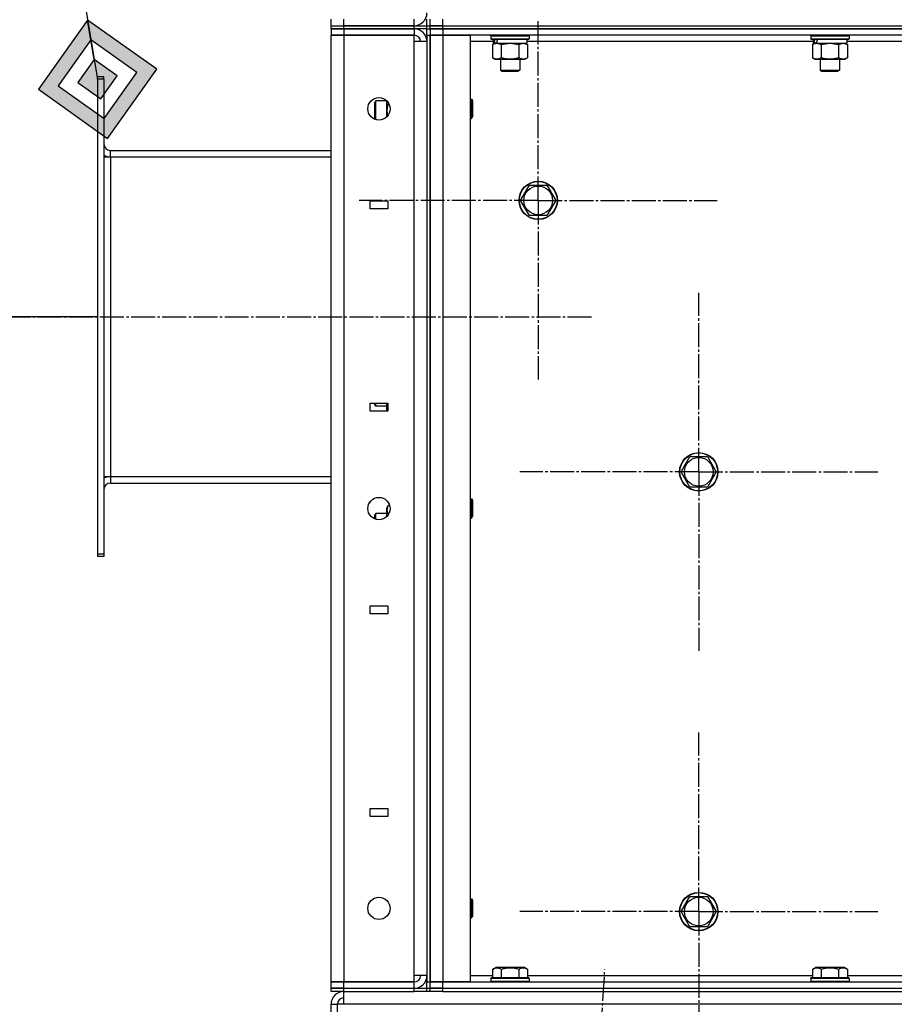
# Model space of a CAD drawing. Units: millimetres. Extents: x 0 to 21777, y -7 to 14850.
# Drawn here: x 9895 to 10442, y 10660 to 11275 of the extents above; entities that cross this region are included whole.
import ezdxf

# ---------------------------------------------------------------- set-up
doc = ezdxf.new("R2010")
doc.units = ezdxf.units.MM
doc.linetypes.add('K5LT_AXLED', pattern=[19.5, 15, -1.5, 1.5, -1.5])
doc.linetypes.add('K5LT_THIN', pattern=[0])
for name, color, linetype, true_color in [('DIM', 6, 'Continuous', 0xff00ff), ('FOR', 7, 'Continuous', 0xffffff), ('OSI', 2, 'Continuous', 0xffff00), ('R', 1, 'Continuous', 0xff0000), ('WELDING', 7, 'Continuous', 0xffffff)]:
    doc.layers.add(name, color=color, linetype=linetype, true_color=true_color)

msp = doc.modelspace()

# ---------------------------------------------------------------- hatches: boundary and pattern name
at = {"layer": 'FOR'}
h = msp.add_hatch(color=7, dxfattribs=at)
h.paths.add_polyline_path([(9949.61, 11201.05), (9980.32, 11244.28), (9937.09, 11274.99), (9906.37, 11231.76)])
h.paths.add_polyline_path([(9947.52, 11213.37), (9968, 11242.19), (9939.17, 11262.67), (9918.7, 11233.85)])
h.paths.add_polyline_path([(9945.43, 11225.7), (9955.67, 11240.11), (9941.26, 11250.34), (9931.02, 11235.93)])

# ---------------------------------------------------------------- linework, layer by layer
at = {"layer": 'DIM', "color": 7, "linetype": 'K5LT_THIN', "lineweight": 30}
msp.add_line((9943.35, 11089.52), (9362.74, 11089.52), dxfattribs=at)
at = {"layer": 'FOR', "color": 7, "linetype": 'K5LT_THIN', "lineweight": 30}
for p, q in [((9826.24, 11929.52), (9943.35, 11238.02)), ((9937.09, 11274.99), (9906.37, 11231.76)), ((9939.17, 11262.67), (9937.09, 11274.99)), ((9980.32, 11244.28), (9937.09, 11274.99)), ((9939.17, 11262.67), (9918.7, 11233.85)), ((9941.26, 11250.34), (9939.17, 11262.67)), ((9968, 11242.19), (9939.17, 11262.67)), ((9941.26, 11250.34), (9931.02, 11235.93)), ((9955.67, 11240.11), (9941.26, 11250.34)), ((9949.61, 11201.05), (9980.32, 11244.28)), ((9945.43, 11225.7), (9955.67, 11240.11)), ((9947.52, 11213.37), (9968, 11242.19)), ((9906.37, 11231.76), (9949.61, 11201.05)), ((9918.7, 11233.85), (9947.52, 11213.37)), ((9931.02, 11235.93), (9945.43, 11225.7))]:
    msp.add_line(p, q, dxfattribs=at)
at = {"layer": 'OSI', "color": 30, "linetype": 'K5LT_AXLED', "lineweight": 30, "true_color": 0xff8000}
for p, q in [((10218.93, 11162.27), (10218.93, 11274.27)), ((10218.93, 11162.27), (10106.93, 11162.27)), ((10218.93, 11162.27), (10330.93, 11162.27)), ((10218.93, 11162.27), (10218.93, 11050.27)), ((10319.35, 10992.52), (10319.35, 11104.52)), ((9847.35, 11089.52), (10253.35, 11089.52)), ((10319.35, 10992.52), (10207.35, 10992.52)), ((10319.35, 10992.52), (10319.35, 10880.52)), ((10319.35, 10992.52), (10431.35, 10992.52)), ((10319.35, 10717.52), (10319.35, 10829.52)), ((10319.35, 10717.52), (10207.35, 10717.52)), ((10319.35, 10717.52), (10319.35, 10605.52)), ((10319.35, 10717.52), (10431.35, 10717.52)), ((10132.07, 8637.72), (10260.59, 10681.48))]:
    msp.add_line(p, q, dxfattribs=at)
at = {"layer": 'R', "color": 7, "linetype": 'K5LT_THIN', "lineweight": 30}
for p, q in [((10089.35, 11271.52), (10089.35, 11275.52)), ((10089.35, 11271.52), (10089.35, 11275.52)), ((10097.35, 11271.52), (10097.35, 11275.52)), ((10141.35, 11271.52), (10141.35, 11275.52)), ((10149.35, 11271.52), (10149.35, 11275.52)), ((10151.35, 11271.52), (10151.35, 11275.52)), ((10159.35, 11271.52), (10159.35, 11275.52)), ((10089.35, 11271.52), (10097.35, 11271.52)), ((10089.35, 11269.52), (10089.35, 11271.52)), ((10089.35, 11271.52), (10097.35, 11271.52)), ((10097.35, 11269.52), (10089.35, 11269.52)), ((10089.35, 11269.52), (10097.35, 11269.52)), ((10089.35, 11269.52), (10089.35, 11265.52)), ((10141.35, 11271.52), (10097.35, 11271.52)), ((10097.35, 11271.52), (10141.35, 11271.52)), ((10097.35, 11269.52), (10097.35, 11271.52)), ((10097.35, 11269.52), (10141.35, 11269.52)), ((10141.35, 11269.52), (10097.35, 11269.52)), ((10097.35, 11269.52), (10097.35, 11265.52)), ((10141.35, 11271.52), (10149.35, 11271.52)), ((10141.35, 11269.52), (10141.35, 11271.52)), ((10149.35, 11269.52), (10141.35, 11269.52)), ((10141.35, 11269.52), (10141.35, 11265.52)), ((10149.35, 11271.52), (10151.35, 11271.52)), ((10149.35, 11269.52), (10149.35, 11271.52)), ((10149.35, 11271.52), (10151.35, 11271.52)), ((10149.35, 11269.52), (10151.35, 11269.52)), ((10149.35, 11265.52), (10149.35, 11269.52)), ((10149.35, 11269.52), (10151.35, 11269.52)), ((10151.35, 11271.52), (10159.35, 11271.52)), ((10151.35, 11269.52), (10151.35, 11271.52)), ((10159.35, 11271.52), (10151.35, 11271.52)), ((10151.35, 11269.52), (10151.35, 11271.52)), ((10159.35, 11269.52), (10151.35, 11269.52)), ((10151.35, 11269.52), (10159.35, 11269.52)), ((10151.35, 11269.52), (10151.35, 11265.52)), ((10159.35, 11271.52), (10643.35, 11271.52)), ((10159.35, 11269.52), (10159.35, 11271.52)), ((10159.35, 11271.52), (10643.35, 11271.52)), ((10159.35, 11269.52), (10643.35, 11269.52)), ((10643.35, 11269.52), (10159.35, 11269.52)), ((10159.35, 11269.52), (10159.35, 11265.52)), ((10089.35, 11265.52), (10097.35, 11265.52)), ((10089.35, 10673.52), (10089.35, 11265.52)), ((10097.35, 11265.52), (10089.35, 11265.52)), ((10097.35, 11265.52), (10141.35, 11265.52)), ((10097.35, 11265.52), (10097.35, 10673.52)), ((10141.35, 11265.52), (10097.35, 11265.52)), ((10141.35, 11261.52), (10141.35, 11265.52)), ((10149.35, 11265.52), (10149.35, 10673.52)), ((10149.35, 11265.52), (10151.35, 11265.52)), ((10151.35, 11265.52), (10159.35, 11265.52)), ((10151.35, 10673.52), (10151.35, 11265.52)), ((10159.35, 11265.52), (10151.35, 11265.52)), ((10151.35, 11265.52), (10151.35, 10673.52)), ((10159.35, 11265.52), (10176.35, 11265.52)), ((10159.35, 11265.52), (10159.35, 10673.52)), ((10643.35, 11265.52), (10159.35, 11265.52)), ((10176.35, 11265.52), (10176.35, 10673.52)), ((10189.35, 11265.22), (10189.52, 11265.52)), ((10189.35, 11265.22), (10189.35, 11263.32)), ((10189.35, 11265.22), (10213.35, 11265.22)), ((10189.35, 11263.32), (10213.35, 11263.32)), ((10189.35, 11263.32), (10189.52, 11263.02)), ((10189.52, 11263.02), (10213.17, 11263.02)), ((10190.85, 11263.02), (10190.85, 11260.52)), ((10211.85, 11263.02), (10211.85, 11260.52)), ((10213.35, 11265.22), (10213.17, 11265.52)), ((10213.35, 11263.32), (10213.17, 11263.02)), ((10213.35, 11265.22), (10213.35, 11263.32)), ((10389.35, 11265.22), (10389.52, 11265.52)), ((10389.35, 11265.22), (10389.35, 11263.32)), ((10389.35, 11265.22), (10413.35, 11265.22)), ((10389.35, 11263.32), (10413.35, 11263.32)), ((10389.35, 11263.32), (10389.52, 11263.02)), ((10389.52, 11263.02), (10413.17, 11263.02)), ((10390.85, 11263.02), (10390.85, 11260.52)), ((10411.85, 11263.02), (10411.85, 11260.52)), ((10413.35, 11265.22), (10413.17, 11265.52)), ((10413.35, 11263.32), (10413.17, 11263.02)), ((10413.35, 11265.22), (10413.35, 11263.32)), ((10141.35, 10677.52), (10141.35, 11261.52)), ((10149.35, 11261.52), (10141.35, 11261.52)), ((10149.35, 11261.52), (10149.35, 10677.52)), ((10190.85, 11261.52), (10176.35, 11261.52)), ((10190.38, 11259.67), (10191.85, 11260.52)), ((10190.38, 11259.67), (10190.38, 11251.37)), ((10190.85, 11260.52), (10191.33, 11260.52)), ((10192.22, 11260.52), (10191.33, 11260.52)), ((10192.8, 11260.52), (10192.22, 11260.52)), ((10192.8, 11260.52), (10211.85, 11260.52)), ((10195.86, 11259.67), (10195.86, 11251.37)), ((10206.83, 11259.67), (10206.83, 11251.37)), ((10212.32, 11259.67), (10210.85, 11260.52)), ((10390.85, 11261.52), (10211.85, 11261.52)), ((10212.32, 11259.67), (10212.32, 11251.37)), ((10390.38, 11259.67), (10391.85, 11260.52)), ((10390.38, 11259.67), (10390.38, 11251.37)), ((10390.85, 11260.52), (10391.33, 11260.52)), ((10392.22, 11260.52), (10391.33, 11260.52)), ((10392.8, 11260.52), (10392.22, 11260.52)), ((10392.8, 11260.52), (10411.85, 11260.52)), ((10395.86, 11259.67), (10395.86, 11251.37)), ((10406.83, 11259.67), (10406.83, 11251.37)), ((10412.32, 11259.67), (10410.85, 11260.52)), ((10590.85, 11261.52), (10411.85, 11261.52)), ((10412.32, 11259.67), (10412.32, 11251.37)), ((10190.38, 11251.37), (10191.85, 11250.52)), ((10191.85, 11250.52), (10193.12, 11250.52)), ((10193.12, 11250.52), (10210.85, 11250.52)), ((10195.35, 11250.52), (10195.35, 11243.6)), ((10207.35, 11250.52), (10207.35, 11243.6)), ((10212.32, 11251.37), (10210.85, 11250.52)), ((10390.38, 11251.37), (10391.85, 11250.52)), ((10391.85, 11250.52), (10393.12, 11250.52)), ((10393.12, 11250.52), (10410.85, 11250.52)), ((10395.35, 11250.52), (10395.35, 11243.6)), ((10407.35, 11250.52), (10407.35, 11243.6)), ((10412.32, 11251.37), (10410.85, 11250.52)), ((10195.35, 11243.6), (10207.35, 11243.6)), ((10195.35, 11243.6), (10196.35, 11243.02)), ((10207.35, 11243.6), (10206.35, 11243.02)), ((10395.35, 11243.6), (10407.35, 11243.6)), ((10395.35, 11243.6), (10396.35, 11243.02)), ((10407.35, 11243.6), (10406.35, 11243.02)), ((9947.35, 11239.52), (9943.35, 11239.52)), ((9943.35, 11238.02), (9943.35, 11239.52)), ((9943.35, 11238.02), (9943.35, 10941.02)), ((9947.35, 11238.02), (9943.35, 11238.02)), ((9947.35, 11238.02), (9947.35, 11239.52)), ((9947.35, 11238.02), (9947.35, 10941.02)), ((10196.35, 11243.02), (10206.35, 11243.02)), ((10396.35, 11243.02), (10406.35, 11243.02)), ((10176.35, 11225.52), (10177.27, 11225.52)), ((10177.27, 11225.52), (10177.85, 11224.52)), ((10177.27, 11225.52), (10177.27, 11219.52)), ((10117.42, 11224.52), (10116.85, 11223.52)), ((10116.85, 11218.52), (10116.85, 11223.52)), ((10124.25, 11224.52), (10117.42, 11224.52)), ((10117.42, 11218.52), (10117.42, 11224.52)), ((10124.35, 11218.52), (10124.35, 11224.42)), ((10177.27, 11219.52), (10177.27, 11213.52)), ((10177.85, 11224.52), (10177.85, 11219.52)), ((10177.85, 11219.52), (10177.85, 11214.52)), ((10116.85, 11213.52), (10116.85, 11218.52)), ((10117.24, 11212.85), (10116.85, 11213.52)), ((10117.42, 11212.79), (10117.42, 11218.52)), ((10124.35, 11214.62), (10124.35, 11218.52)), ((10176.35, 11213.52), (10177.27, 11213.52)), ((10177.27, 11213.52), (10177.85, 11214.52)), ((9947.35, 11189.52), (9951.35, 11189.52)), ((9951.35, 11193.52), (10089.35, 11193.52)), ((9951.35, 11189.52), (9951.35, 11193.52)), ((9951.35, 11189.52), (9951.35, 10989.52)), ((9951.35, 11189.52), (10089.35, 11189.52)), ((10207.96, 11162.27), (10213.45, 11171.77)), ((10213.45, 11171.77), (10224.42, 11171.77)), ((10224.42, 11171.77), (10229.9, 11162.27)), ((10113.85, 11162.02), (10124.85, 11162.02)), ((10113.85, 11157.02), (10113.85, 11162.02)), ((10124.85, 11162.02), (10124.85, 11157.02)), ((10213.45, 11152.77), (10207.96, 11162.27)), ((10229.9, 11162.27), (10224.42, 11152.77)), ((10124.85, 11157.02), (10113.85, 11157.02)), ((10218.93, 11152.77), (10213.45, 11152.77)), ((10224.42, 11152.77), (10218.93, 11152.77)), ((10113.85, 11030.35), (10113.85, 11035.35)), ((10113.85, 11035.35), (10124.85, 11035.35)), ((10116.85, 11034.52), (10116.85, 11035.35)), ((10117.42, 11033.52), (10116.85, 11034.52)), ((10117.42, 11033.52), (10117.42, 11035.35)), ((10124.35, 11030.35), (10124.35, 11035.35)), ((10124.85, 11035.35), (10124.85, 11030.35)), ((10124.85, 11030.35), (10113.85, 11030.35)), ((10124.35, 11033.52), (10117.42, 11033.52)), ((10308.38, 10992.52), (10313.86, 11002.02)), ((10313.86, 11002.02), (10324.83, 11002.02)), ((10324.83, 11002.02), (10330.32, 10992.52)), ((10313.86, 10983.02), (10308.38, 10992.52)), ((10330.32, 10992.52), (10324.83, 10983.02)), ((9947.35, 10989.52), (9951.35, 10989.52)), ((9951.35, 10989.52), (9951.35, 10985.52)), ((9951.35, 10989.52), (10089.35, 10989.52)), ((9951.35, 10985.52), (10089.35, 10985.52)), ((10319.35, 10983.02), (10313.86, 10983.02)), ((10324.83, 10983.02), (10319.35, 10983.02)), ((10176.35, 10975.52), (10177.27, 10975.52)), ((10177.27, 10975.52), (10177.85, 10974.52)), ((10177.27, 10975.52), (10177.27, 10969.52)), ((10177.85, 10974.52), (10177.85, 10969.52)), ((10117.42, 10966.52), (10116.85, 10965.52)), ((10124.35, 10966.52), (10117.42, 10966.52)), ((10117.42, 10962.79), (10117.42, 10966.52)), ((10125.2, 10971.49), (10124.35, 10970.02)), ((10124.35, 10964.62), (10124.35, 10970.02)), ((10126.06, 10971.49), (10125.2, 10971.49)), ((10177.27, 10969.52), (10177.27, 10963.52)), ((10177.85, 10969.52), (10177.85, 10964.52)), ((10116.85, 10962.98), (10116.85, 10965.52)), ((10125.4, 10966.01), (10125.2, 10966.01)), ((10176.35, 10963.52), (10177.27, 10963.52)), ((10177.27, 10963.52), (10177.85, 10964.52)), ((9943.35, 10941.02), (9943.35, 10939.52)), ((9947.35, 10941.02), (9943.35, 10941.02)), ((9947.35, 10939.52), (9943.35, 10939.52)), ((9947.35, 10941.02), (9947.35, 10939.52)), ((10113.85, 10908.69), (10124.85, 10908.69)), ((10113.85, 10903.69), (10113.85, 10908.69)), ((10124.85, 10908.69), (10124.85, 10903.69)), ((10124.85, 10903.69), (10113.85, 10903.69)), ((10113.85, 10782.02), (10124.85, 10782.02)), ((10113.85, 10777.02), (10113.85, 10782.02)), ((10124.85, 10782.02), (10124.85, 10777.02)), ((10124.85, 10777.02), (10113.85, 10777.02)), ((10308.38, 10717.52), (10313.86, 10727.02)), ((10313.86, 10727.02), (10324.83, 10727.02)), ((10324.83, 10727.02), (10330.32, 10717.52)), ((10176.35, 10725.52), (10177.27, 10725.52)), ((10177.27, 10725.52), (10177.85, 10724.52)), ((10177.27, 10725.52), (10177.27, 10719.52)), ((10177.85, 10724.52), (10177.85, 10719.52)), ((10177.27, 10719.52), (10177.27, 10713.52)), ((10177.27, 10713.52), (10177.85, 10714.52)), ((10177.85, 10719.52), (10177.85, 10714.52)), ((10313.86, 10708.02), (10308.38, 10717.52)), ((10330.32, 10717.52), (10324.83, 10708.02)), ((10176.35, 10713.52), (10177.27, 10713.52)), ((10319.35, 10708.02), (10313.86, 10708.02)), ((10324.83, 10708.02), (10319.35, 10708.02)), ((10141.35, 10673.52), (10141.35, 10677.52)), ((10149.35, 10677.52), (10141.35, 10677.52)), ((10176.35, 10677.52), (10190.38, 10677.52)), ((10190.38, 10681.37), (10192.37, 10682.52)), ((10190.38, 10681.37), (10190.38, 10676.02)), ((10201.35, 10682.52), (10192.37, 10682.52)), ((10195.86, 10681.37), (10195.86, 10676.02)), ((10210.32, 10682.52), (10201.35, 10682.52)), ((10206.83, 10681.37), (10206.83, 10676.02)), ((10212.32, 10681.37), (10210.32, 10682.52)), ((10212.32, 10681.37), (10212.32, 10676.02)), ((10212.32, 10677.52), (10390.38, 10677.52)), ((10390.38, 10681.37), (10392.37, 10682.52)), ((10390.38, 10681.37), (10390.38, 10676.02)), ((10401.35, 10682.52), (10392.37, 10682.52)), ((10395.86, 10681.37), (10395.86, 10676.02)), ((10410.32, 10682.52), (10401.35, 10682.52)), ((10406.83, 10681.37), (10406.83, 10676.02)), ((10412.32, 10681.37), (10410.32, 10682.52)), ((10412.32, 10681.37), (10412.32, 10676.02)), ((10412.32, 10677.52), (10590.38, 10677.52)), ((10097.35, 10673.52), (10089.35, 10673.52)), ((10089.35, 10673.52), (10097.35, 10673.52)), ((10089.35, 10669.52), (10089.35, 10673.52)), ((10141.35, 10673.52), (10097.35, 10673.52)), ((10097.35, 10673.52), (10141.35, 10673.52)), ((10097.35, 10669.52), (10097.35, 10673.52)), ((10141.35, 10669.52), (10141.35, 10673.52)), ((10149.35, 10669.52), (10149.35, 10673.52)), ((10149.35, 10673.52), (10151.35, 10673.52)), ((10159.35, 10673.52), (10151.35, 10673.52)), ((10151.35, 10669.52), (10151.35, 10673.52)), ((10151.35, 10673.52), (10159.35, 10673.52)), ((10176.35, 10673.52), (10159.35, 10673.52)), ((10159.35, 10673.52), (10643.35, 10673.52)), ((10159.35, 10669.52), (10159.35, 10673.52)), ((10189.35, 10675.72), (10189.52, 10676.02)), ((10189.35, 10675.72), (10189.35, 10673.82)), ((10201.35, 10675.72), (10189.35, 10675.72)), ((10189.35, 10673.82), (10189.52, 10673.52)), ((10201.35, 10673.82), (10189.35, 10673.82)), ((10201.35, 10676.02), (10189.52, 10676.02)), ((10213.17, 10676.02), (10201.35, 10676.02)), ((10213.35, 10675.72), (10201.35, 10675.72)), ((10213.35, 10673.82), (10201.35, 10673.82)), ((10213.35, 10675.72), (10213.17, 10676.02)), ((10213.35, 10673.82), (10213.17, 10673.52)), ((10213.35, 10675.72), (10213.35, 10673.82)), ((10389.35, 10675.72), (10389.52, 10676.02)), ((10389.35, 10675.72), (10389.35, 10673.82)), ((10401.35, 10675.72), (10389.35, 10675.72)), ((10389.35, 10673.82), (10389.52, 10673.52)), ((10401.35, 10673.82), (10389.35, 10673.82)), ((10401.35, 10676.02), (10389.52, 10676.02)), ((10413.17, 10676.02), (10401.35, 10676.02)), ((10413.35, 10675.72), (10401.35, 10675.72)), ((10413.35, 10673.82), (10401.35, 10673.82)), ((10413.35, 10675.72), (10413.17, 10676.02)), ((10413.35, 10673.82), (10413.17, 10673.52)), ((10413.35, 10675.72), (10413.35, 10673.82)), ((10089.35, 10667.52), (10089.35, 10669.52)), ((10089.35, 10669.52), (10097.35, 10669.52)), ((10097.35, 10669.52), (10089.35, 10669.52)), ((10097.35, 10667.52), (10089.35, 10667.52)), ((10097.35, 10669.52), (10141.35, 10669.52)), ((10097.35, 10667.52), (10097.35, 10669.52)), ((10097.35, 10669.52), (10141.35, 10669.52)), ((10097.35, 10667.52), (10141.35, 10667.52)), ((10097.35, 10659.52), (10097.35, 10667.52)), ((10141.35, 10669.52), (10149.35, 10669.52)), ((10141.35, 10667.52), (10141.35, 10669.52)), ((10149.35, 10667.52), (10141.35, 10667.52)), ((10149.35, 10667.52), (10149.35, 10669.52)), ((10149.35, 10669.52), (10151.35, 10669.52)), ((10149.35, 10669.52), (10151.35, 10669.52)), ((10151.35, 10667.52), (10149.35, 10667.52)), ((10159.35, 10669.52), (10151.35, 10669.52)), ((10151.35, 10669.52), (10159.35, 10669.52)), ((10151.35, 10667.52), (10151.35, 10669.52)), ((10151.35, 10667.52), (10151.35, 10669.52)), ((10159.35, 10667.52), (10151.35, 10667.52)), ((10159.35, 10669.52), (10643.35, 10669.52)), ((10159.35, 10669.52), (10643.35, 10669.52)), ((10159.35, 10667.52), (10159.35, 10669.52)), ((10159.35, 10667.52), (10643.35, 10667.52)), ((10089.35, 10587.52), (10089.35, 10659.52)), ((10089.35, 10659.52), (10093.35, 10659.52)), ((10093.35, 10587.52), (10093.35, 10659.52)), ((10097.35, 10659.52), (10093.35, 10659.52)), ((10651.35, 10659.52), (10097.35, 10659.52))]:
    msp.add_line(p, q, dxfattribs=at)
for centre, radius in [((10119.35, 11219.52), 7), ((10218.93, 11162.27), 12), ((10218.93, 11162.27), 11.83), ((10218.93, 11162.27), 8.97), ((10319.35, 10992.52), 12), ((10319.35, 10992.52), 11.83), ((10319.35, 10992.52), 8.97), ((10119.35, 10969.52), 7), ((10119.35, 10719.52), 7), ((10319.35, 10717.52), 12), ((10319.35, 10717.52), 11.83), ((10319.35, 10717.52), 8.97)]:
    msp.add_circle(centre, radius, dxfattribs=at)
for centre, radius, start, end in [((10141.35, 11279.52), 8, 270, 0), ((10141.35, 11261.52), 8, 0, 90), ((10141.35, 11261.52), 4, 0, 90), ((9951.35, 11197.52), 4, 180, 270), ((9951.35, 11197.52), 8, 240, 270), ((9951.35, 10981.52), 8, 90, 120), ((9951.35, 10981.52), 4, 90, 180), ((10141.35, 10677.52), 8, 270, 0), ((10141.35, 10677.52), 4, 270, 0), ((10097.35, 10659.52), 8, 90.00138, 180), ((10097.35, 10659.52), 4, 90, 180)]:
    msp.add_arc(centre, radius, start, end, dxfattribs=at)
for centre, start_param, end_param in [((10201.35, 11265.45), -1.35866, -1.246058), ((10201.35, 11258.35), 4.607548, 4.71994), ((10401.35, 11265.45), -1.35866, -1.246058), ((10401.35, 11258.35), 4.607548, 4.71994)]:
    msp.add_ellipse(centre, major_axis=(-6.17, -22.4), ratio=0.379473, start_param=start_param, end_param=end_param, dxfattribs=at)
at = {"layer": 'WELDING', "color": 7, "linetype": 'K5LT_THIN', "lineweight": 30}
for p, q in [((10195.86, 11259.67), (10201.35, 11260.52)), ((10201.35, 11260.52), (10206.76, 11259.69)), ((10206.76, 11259.69), (10206.83, 11259.67)), ((10206.83, 11259.67), (10209.57, 11260.52)), ((10209.57, 11260.52), (10212.3, 11259.68)), ((10212.3, 11259.68), (10212.32, 11259.67)), ((10395.86, 11259.67), (10401.35, 11260.52)), ((10401.35, 11260.52), (10406.76, 11259.69)), ((10406.76, 11259.69), (10406.83, 11259.67)), ((10406.83, 11259.67), (10409.57, 11260.52)), ((10409.57, 11260.52), (10412.3, 11259.68)), ((10412.3, 11259.68), (10412.32, 11259.67)), ((10125.07, 11223.55), (10124.35, 11218.52)), ((10124.35, 11218.52), (10124.71, 11215.02)), ((10124.85, 11033.37), (10124.38, 11030.8)), ((10124.38, 11030.8), (10124.45, 11030.35)), ((10125.2, 10966.01), (10125.04, 10965.45))]:
    msp.add_line(p, q, dxfattribs=at)
for points, knots in [([(10190.38, 11259.67), (10190.62, 11259.81), (10191.05, 11260.04), (10191.66, 11260.28), (10192.17, 11260.42), (10192.65, 11260.5), (10192.96, 11260.52), (10193.12, 11260.52)], [0, 0, 0, 0, 2.217775, 3.830428, 5.353122, 6.582558, 8, 8, 8, 8]), ([(10193.12, 11260.52), (10193.28, 11260.52), (10193.55, 11260.5), (10193.93, 11260.44), (10194.21, 11260.38), (10194.62, 11260.26), (10195.15, 11260.05), (10195.62, 11259.81), (10195.86, 11259.67)], [0, 0, 0, 0, 1.548206, 2.616755, 3.724998, 4.291764, 6.613357, 9, 9, 9, 9]), ([(10390.38, 11259.67), (10390.62, 11259.81), (10391.05, 11260.04), (10391.66, 11260.28), (10392.17, 11260.42), (10392.65, 11260.5), (10392.96, 11260.52), (10393.12, 11260.52)], [0, 0, 0, 0, 2.217775, 3.830428, 5.353122, 6.582558, 8, 8, 8, 8]), ([(10393.12, 11260.52), (10393.28, 11260.52), (10393.55, 11260.5), (10393.93, 11260.44), (10394.21, 11260.38), (10394.62, 11260.26), (10395.15, 11260.05), (10395.62, 11259.81), (10395.86, 11259.67)], [0, 0, 0, 0, 1.548206, 2.616755, 3.724998, 4.291764, 6.613357, 9, 9, 9, 9]), ([(10193.12, 11250.52), (10193, 11250.52), (10192.75, 11250.53), (10192.37, 11250.58), (10192.01, 11250.66), (10191.55, 11250.8), (10191, 11251.03), (10190.58, 11251.25), (10190.38, 11251.37)], [0, 0, 0, 0, 1.192024, 2.404251, 3.60809, 4.765234, 6.955738, 9, 9, 9, 9]), ([(10195.86, 11251.37), (10195.58, 11251.2), (10195.14, 11250.98), (10194.58, 11250.77), (10194.19, 11250.65), (10193.83, 11250.58), (10193.48, 11250.53), (10193.24, 11250.52), (10193.12, 11250.52)], [0, 0, 0, 0, 2.905563, 4.375924, 5.511195, 6.679161, 7.850161, 9, 9, 9, 9]), ([(10206.83, 11251.37), (10206.19, 11251.18), (10205.24, 11250.95), (10204.09, 11250.74), (10203.41, 11250.64), (10202.81, 11250.58), (10202.2, 11250.54), (10201.59, 11250.52), (10200.98, 11250.52), (10200.38, 11250.55), (10199.7, 11250.6), (10198.87, 11250.7), (10197.55, 11250.92), (10196.53, 11251.18), (10195.86, 11251.37)], [0, 0, 0, 0, 2.72415, 3.912285, 4.716446, 5.530362, 6.353984, 7.180289, 7.997717, 8.810544, 9.605533, 10.761675, 12.184093, 15, 15, 15, 15]), ([(10212.32, 11251.37), (10211.99, 11251.18), (10211.52, 11250.95), (10210.95, 11250.74), (10210.6, 11250.64), (10210.3, 11250.58), (10210, 11250.54), (10209.69, 11250.52), (10209.39, 11250.52), (10209.09, 11250.55), (10208.75, 11250.6), (10208.33, 11250.7), (10207.68, 11250.92), (10207.17, 11251.18), (10206.83, 11251.37)], [0, 0, 0, 0, 2.72415, 3.912285, 4.716446, 5.530362, 6.353984, 7.180289, 7.997717, 8.810544, 9.605533, 10.761675, 12.184093, 15, 15, 15, 15]), ([(10393.12, 11250.52), (10393, 11250.52), (10392.75, 11250.53), (10392.37, 11250.58), (10392.01, 11250.66), (10391.55, 11250.8), (10391, 11251.03), (10390.58, 11251.25), (10390.38, 11251.37)], [0, 0, 0, 0, 1.192024, 2.404251, 3.60809, 4.765234, 6.955738, 9, 9, 9, 9]), ([(10395.86, 11251.37), (10395.58, 11251.2), (10395.14, 11250.98), (10394.58, 11250.77), (10394.19, 11250.65), (10393.83, 11250.58), (10393.48, 11250.53), (10393.24, 11250.52), (10393.12, 11250.52)], [0, 0, 0, 0, 2.905563, 4.375924, 5.511195, 6.679161, 7.850161, 9, 9, 9, 9]), ([(10406.83, 11251.37), (10406.19, 11251.18), (10405.24, 11250.95), (10404.09, 11250.74), (10403.41, 11250.64), (10402.81, 11250.58), (10402.2, 11250.54), (10401.59, 11250.52), (10400.98, 11250.52), (10400.38, 11250.55), (10399.7, 11250.6), (10398.87, 11250.7), (10397.55, 11250.92), (10396.53, 11251.18), (10395.86, 11251.37)], [0, 0, 0, 0, 2.72415, 3.912285, 4.716446, 5.530362, 6.353984, 7.180289, 7.997717, 8.810544, 9.605533, 10.761675, 12.184093, 15, 15, 15, 15]), ([(10412.32, 11251.37), (10411.99, 11251.18), (10411.52, 11250.95), (10410.95, 11250.74), (10410.6, 11250.64), (10410.3, 11250.58), (10410, 11250.54), (10409.69, 11250.52), (10409.39, 11250.52), (10409.09, 11250.55), (10408.75, 11250.6), (10408.33, 11250.7), (10407.68, 11250.92), (10407.17, 11251.18), (10406.83, 11251.37)], [0, 0, 0, 0, 2.72415, 3.912285, 4.716446, 5.530362, 6.353984, 7.180289, 7.997717, 8.810544, 9.605533, 10.761675, 12.184093, 15, 15, 15, 15]), ([(10125.2, 10971.49), (10125.01, 10971.17), (10124.77, 10970.7), (10124.57, 10970.12), (10124.47, 10969.78), (10124.41, 10969.48), (10124.37, 10969.17), (10124.35, 10968.87), (10124.35, 10968.56), (10124.37, 10968.26), (10124.42, 10967.92), (10124.52, 10967.51), (10124.75, 10966.85), (10125, 10966.34), (10125.2, 10966.01)], [0, 0, 0, 0, 2.72415, 3.912285, 4.716446, 5.530362, 6.353984, 7.180289, 7.997717, 8.810544, 9.605533, 10.761675, 12.184093, 15, 15, 15, 15]), ([(10195.86, 10681.37), (10195.54, 10681.55), (10195.14, 10681.75), (10194.64, 10681.94), (10194.38, 10682.03), (10194.11, 10682.1), (10193.82, 10682.16), (10193.53, 10682.2), (10193.23, 10682.22), (10192.93, 10682.22), (10192.62, 10682.19), (10192.27, 10682.13), (10191.83, 10682.03), (10191.18, 10681.79), (10190.68, 10681.54), (10190.38, 10681.37)], [0, 0, 0, 0, 2.912728, 3.529104, 4.366059, 5.20805, 5.90491, 6.841792, 7.68611, 8.552187, 9.436385, 10.31786, 11.611268, 13.263681, 16, 16, 16, 16]), ([(10201.35, 10682.22), (10201.06, 10682.22), (10200.5, 10682.2), (10199.62, 10682.13), (10198.8, 10682.03), (10197.86, 10681.87), (10196.92, 10681.66), (10196.19, 10681.46), (10195.86, 10681.37)], [0, 0, 0, 0, 1.371324, 2.710726, 4.302521, 5.360839, 7.341971, 9, 9, 9, 9]), ([(10206.83, 10681.37), (10206.52, 10681.46), (10206.01, 10681.59), (10205.16, 10681.8), (10204.31, 10681.96), (10203.35, 10682.1), (10202.5, 10682.18), (10201.84, 10682.21), (10201.47, 10682.22), (10201.35, 10682.22)], [0, 0, 0, 0, 1.771842, 2.803781, 4.748491, 6.434444, 8.016551, 9.332655, 10, 10, 10, 10]), ([(10212.32, 10681.37), (10211.99, 10681.55), (10211.59, 10681.75), (10211.1, 10681.94), (10210.83, 10682.03), (10210.56, 10682.1), (10210.28, 10682.16), (10209.99, 10682.2), (10209.68, 10682.22), (10209.38, 10682.22), (10209.07, 10682.19), (10208.72, 10682.13), (10208.28, 10682.03), (10207.63, 10681.79), (10207.14, 10681.54), (10206.83, 10681.37)], [0, 0, 0, 0, 2.912728, 3.529104, 4.366059, 5.20805, 5.90491, 6.841792, 7.68611, 8.552187, 9.436385, 10.31786, 11.611268, 13.263681, 16, 16, 16, 16]), ([(10395.86, 10681.37), (10395.54, 10681.55), (10395.14, 10681.75), (10394.64, 10681.94), (10394.38, 10682.03), (10394.11, 10682.1), (10393.82, 10682.16), (10393.53, 10682.2), (10393.23, 10682.22), (10392.93, 10682.22), (10392.62, 10682.19), (10392.27, 10682.13), (10391.83, 10682.03), (10391.18, 10681.79), (10390.68, 10681.54), (10390.38, 10681.37)], [0, 0, 0, 0, 2.912728, 3.529104, 4.366059, 5.20805, 5.90491, 6.841792, 7.68611, 8.552187, 9.436385, 10.31786, 11.611268, 13.263681, 16, 16, 16, 16]), ([(10401.35, 10682.22), (10401.06, 10682.22), (10400.5, 10682.2), (10399.62, 10682.13), (10398.8, 10682.03), (10397.86, 10681.87), (10396.92, 10681.66), (10396.19, 10681.46), (10395.86, 10681.37)], [0, 0, 0, 0, 1.371324, 2.710726, 4.302521, 5.360839, 7.341971, 9, 9, 9, 9]), ([(10406.83, 10681.37), (10406.52, 10681.46), (10406.01, 10681.59), (10405.16, 10681.8), (10404.31, 10681.96), (10403.35, 10682.1), (10402.5, 10682.18), (10401.84, 10682.21), (10401.47, 10682.22), (10401.35, 10682.22)], [0, 0, 0, 0, 1.771842, 2.803781, 4.748491, 6.434444, 8.016551, 9.332655, 10, 10, 10, 10]), ([(10412.32, 10681.37), (10411.99, 10681.55), (10411.59, 10681.75), (10411.1, 10681.94), (10410.83, 10682.03), (10410.56, 10682.1), (10410.28, 10682.16), (10409.99, 10682.2), (10409.68, 10682.22), (10409.38, 10682.22), (10409.07, 10682.19), (10408.72, 10682.13), (10408.28, 10682.03), (10407.63, 10681.79), (10407.14, 10681.54), (10406.83, 10681.37)], [0, 0, 0, 0, 2.912728, 3.529104, 4.366059, 5.20805, 5.90491, 6.841792, 7.68611, 8.552187, 9.436385, 10.31786, 11.611268, 13.263681, 16, 16, 16, 16])]:
    msp.add_open_spline(points, degree=3, knots=knots, dxfattribs=at)

doc.saveas('drawing.dxf')
